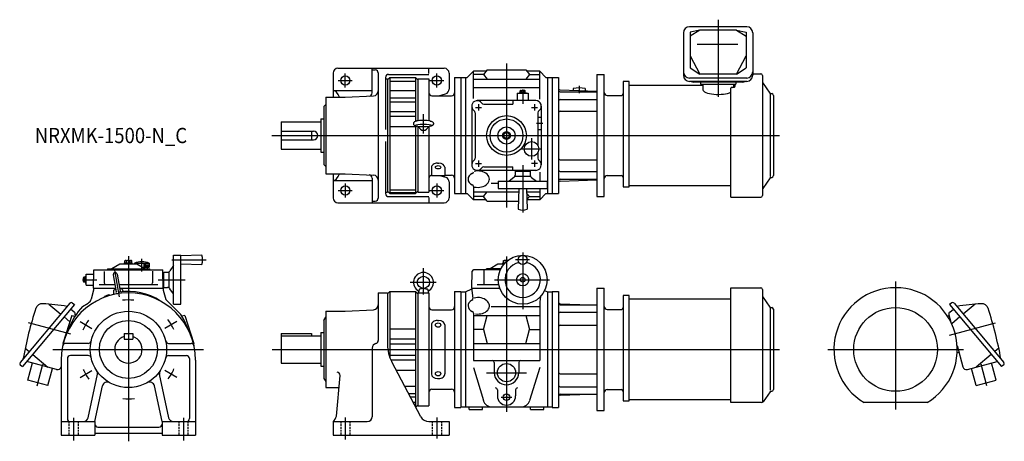
# Model space of a CAD drawing. Units: millimetres. Extents: x -178 to 1434, y -150 to 539.
import ezdxf

# ---------------------------------------------------------------- set-up
doc = ezdxf.new("R2010")
doc.units = ezdxf.units.MM
doc.linetypes.add('DASHED', pattern=[4.5, 3, -1.5])
doc.styles.get("Standard").update_dxf_attribs({"font": 'ROMANS', "bigfont": 'EXTFONT'})

msp = doc.modelspace()

# ---------------------------------------------------------------- linework, layer by layer
at = {"color": 3, "linetype": 'Continuous'}
for p, q in [((965.5, 539.4), (965.5, 413.4)), ((619, 468), (619, 232)), ((355, 428.5), (355, 451.5)), ((505, 428.5), (505, 451.5)), ((343.5, 440), (366.5, 440)), ((493.5, 440), (516.5, 440)), ((645.5, 425.1), (645.5, 401.8)), ((738, 431.1), (738, 419.1)), ((568, 396), (578, 396)), ((573, 401), (573, 391)), ((660, 396), (670, 396)), ((665, 401), (665, 391)), ((483, 353.1), (483, 384.9)), ((667.9, 370), (678.6, 370)), ((235, 350), (1066, 350)), ((660, 345.8), (660, 311)), ((644.8, 328), (675.1, 328)), ((573, 309), (573, 299)), ((665, 309), (665, 299)), ((568, 304), (578, 304)), ((645.5, 301.2), (645.5, 223.9)), ((670, 304), (660, 304)), ((343.5, 260), (366.5, 260)), ((355, 271.5), (355, 248.5)), ((493.5, 260), (516.5, 260)), ((505, 271.5), (505, 248.5)), ((0, 152.6), (0, -150.3)), ((22, 127.4), (22, 148.4)), ((71.2, 146.5), (127.2, 146.5)), ((619, 151.9), (619, -102)), ((656.9, 146.5), (633.9, 146.5)), ((645.5, 158.5), (645.5, 65.9)), ((-22.9, 129.7), (-15.2, 86.2)), ((25.3, 139.9), (25.3, 135.1)), ((27.2, 139.5), (27.2, 135.1)), ((29, 139.2), (29, 135.1)), ((30.5, 138.9), (30.5, 135.1)), ((31.8, 138.7), (31.8, 135.1)), ((483, 90.1), (483, 133.1)), ((-75.1, 114), (-51.8, 114)), ((48.8, 114), (93, 114)), ((599.1, 114), (689.4, 114)), ((461.3, 109.8), (504, 109.8)), ((1256, 111), (1256, -98.2)), ((-94.1, 25.2), (-163.6, 43.8)), ((-79.1, 45.7), (-59.8, 34.5)), ((79.1, 45.7), (59.8, 34.5)), ((1344.1, 23.6), (1419.6, 43.8)), ((-123.8, 0), (123.1, 0)), ((235.3, 0), (1066, 0)), ((1145, 0), (1367, 0)), ((-149.5, -59.3), (-140, -23.9)), ((1405.5, -59.3), (1396, -23.9)), ((-79.1, -45.7), (-59.8, -34.5)), ((79.1, -45.7), (59.8, -34.5)), ((586.1, -38), (651.9, -38)), ((610.3, -78), (627.7, -78)), ((-90, -111.9), (-90, -149.2)), ((90, -111.9), (90, -149.2)), ((355, -111.2), (355, -147.2)), ((505, -111.2), (505, -145.9))]:
    msp.add_line(p, q, dxfattribs=at)
at = {"color": 7, "linetype": 'Continuous'}
for p, q in [((908.8, 518), (908.8, 448.5)), ((1012.2, 528), (918.8, 528)), ((935.5, 522.4), (919.5, 519)), ((935.5, 522.4), (919.5, 512.3)), ((919.5, 519), (919.5, 460.8)), ((995.5, 522.4), (935.5, 522.4)), ((995.5, 522.4), (1011.5, 519)), ((995.5, 522.4), (1011.5, 512.3)), ((1011.5, 519), (1011.5, 460.8)), ((1022.2, 518), (1022.2, 448.5)), ((997.8, 498.8), (931.2, 498.8)), ((919.5, 480.3), (935.5, 450.4)), ((995.5, 450.4), (1011.5, 480.3)), ((335, 452), (335, 412.5)), ((343, 460), (517, 460)), ((399, 419.6), (399, 460)), ((399, 457.4), (404, 457.4)), ((409, 452.4), (409, 247.6)), ((492, 451.5), (492, 459)), ((525, 452), (525, 426)), ((554.6, 445), (564.7, 455.2)), ((564.7, 410.8), (564.7, 455.2)), ((585.9, 455.2), (564.7, 455.2)), ((587.6, 457.3), (581.5, 449.9)), ((587.6, 457.3), (650.4, 457.3)), ((650.4, 457.3), (656.5, 449.9)), ((673.3, 455.2), (652.1, 455.2)), ((673.3, 409.6), (673.3, 455.2)), ((683.4, 445), (673.3, 455.2)), ((919.5, 460.8), (935.5, 450.4)), ((995.5, 450.4), (1011.5, 460.8)), ((421, 445), (421, 360)), ((421, 442.5), (424, 442.5)), ((428, 445), (424, 441)), ((424, 442.5), (424, 257.5)), ((426, 450), (492, 450)), ((428, 445), (428, 255)), ((428, 445), (470, 445)), ((428, 438.7), (470, 438.7)), ((470, 445), (470, 373.2)), ((470, 445), (474, 441)), ((474, 442.5), (492, 442.5)), ((474, 442.5), (474, 374.1)), ((492, 442.5), (492, 374.1)), ((534, 445), (534, 255)), ((534, 445), (544, 445)), ((544, 445), (554.6, 445)), ((544, 445), (544, 255)), ((552, 445), (552, 255)), ((581.5, 449.9), (564.7, 449.9)), ((564.7, 442.4), (673.3, 442.4)), ((581.5, 449.9), (587.6, 442.4)), ((656.5, 449.9), (650.4, 442.4)), ((656.5, 449.9), (673.3, 449.9)), ((683.4, 445), (694, 445)), ((686, 445), (686, 255)), ((694, 445), (704, 445)), ((694, 445), (694, 255)), ((704, 445), (704, 255)), ((767, 450), (779, 450)), ((767, 450), (767, 250)), ((779, 250), (779, 450)), ((810, 438.3), (810, 266)), ((820, 438.3), (810, 438.3)), ((820, 266), (820, 438.3)), ((1012.2, 444), (918.8, 444)), ((1012.2, 438.5), (918.8, 438.5)), ((1005.5, 437.2), (925.5, 437.2)), ((995.5, 450.4), (935.5, 450.4)), ((936.5, 437.2), (936.5, 434.2)), ((994.5, 437.2), (994.5, 434.2)), ((1022.2, 451), (1035.2, 451)), ((1038, 448.2), (1038, 251.8)), ((1050.4, 419.4), (1038.4, 436.5)), ((335, 423.7), (399, 423.7)), ((428, 423.7), (470, 423.7)), ((673.3, 428.2), (564.7, 428.2)), ((639.5, 419.8), (651.5, 419.8)), ((639.5, 419.8), (639.5, 419)), ((641.5, 420.8), (641.5, 423.2)), ((641.5, 420.8), (649.5, 420.8)), ((641.7, 419.8), (641.7, 420.8)), ((642.5, 423.6), (648.5, 423.6)), ((643.5, 420.8), (643.5, 423.2)), ((645.3, 419.8), (644.7, 420.8)), ((646.1, 419.8), (645.5, 420.8)), ((647.5, 420.8), (647.5, 423.2)), ((649.3, 419.8), (649.3, 420.8)), ((649.5, 420.8), (649.5, 423.2)), ((651.5, 419.8), (651.5, 419)), ((706.9, 424.6), (767, 422.5)), ((707, 421.7), (767, 421.7)), ((728, 426.7), (728, 423.9)), ((748, 426.7), (748, 423.2)), ((820, 432.6), (940.5, 432.6)), ((936.5, 434.2), (994.5, 434.2)), ((940.5, 434.2), (940.5, 424.9)), ((986.5, 249), (986.5, 427.5)), ((989.5, 428.6), (988.5, 428.6)), ((990.5, 434.2), (990.5, 428.6)), ((993.5, 430.6), (993.5, 434.2)), ((323, 412.5), (323, 287.5)), ((323, 412.5), (355, 412.5)), ((355, 412.5), (401.4, 414.9)), ((428, 411.6), (470, 411.6)), ((428, 405.3), (470, 405.3)), ((497, 415), (529, 415)), ((508, 415), (519.3, 418.3)), ((667, 407), (571, 407)), ((629.5, 407), (629.5, 401.5)), ((636.5, 419), (636.5, 407)), ((636.5, 419), (654.5, 419)), ((654.5, 419), (654.5, 407)), ((707, 408.9), (767, 408.9)), ((784, 415.5), (807, 415.5)), ((1051, 283.2), (1051, 418.5)), ((1052, 418.5), (1053.2, 418.5)), ((1056, 415.7), (1056, 284.3)), ((320, 397.5), (323, 400.5)), ((320, 397.5), (320, 302.5)), ((428, 389.3), (470, 389.3)), ((562, 398), (562, 302)), ((582.1, 401.5), (629.5, 401.5)), ((676, 398), (676, 302)), ((707, 389.7), (767, 389.7)), ((250, 372.5), (250, 327.5)), ((250, 372.5), (315, 372.5)), ((315, 377.5), (315, 322.5)), ((315, 377.5), (320, 377.5)), ((428, 381.8), (470, 381.8)), ((567.5, 386.9), (567.5, 313.1)), ((670.5, 386.9), (670.5, 333.8)), ((670.5, 380), (676, 380)), ((250, 357), (303, 357)), ((300, 357), (300, 343)), ((428, 365), (470, 365)), ((470, 365.5), (470, 255)), ((474, 364.6), (474, 257.5)), ((492, 364.6), (492, 257.5)), ((614, 352.9), (619, 355.8)), ((619, 355.8), (624, 352.9)), ((670.5, 360), (676, 360)), ((250, 343), (303, 343)), ((421, 340), (421, 255)), ((614, 352.9), (614, 347.1)), ((614, 347.1), (619, 344.2)), ((619, 344.2), (624, 347.1)), ((624, 352.9), (624, 347.1)), ((250, 327.5), (315, 327.5)), ((315, 322.5), (320, 322.5)), ((670.5, 322.2), (670.5, 313.1)), ((707, 310.3), (767, 310.3)), ((320, 302.5), (323, 299.5)), ((496, 298), (496, 284.4)), ((506, 304.7), (508, 304.7)), ((518, 298), (518, 284.4)), ((667, 293), (571, 293)), ((582.1, 298.5), (629.5, 298.5)), ((629.5, 293), (629.5, 298.5)), ((633, 291.5), (658, 291.5)), ((633, 291.5), (633, 285.2)), ((636.5, 293), (636.5, 291.5)), ((654.5, 293), (654.5, 291.5)), ((658, 291.5), (658, 285.2)), ((707, 291.1), (767, 291.1)), ((323, 287.5), (355, 287.5)), ((335, 287.5), (335, 248)), ((335, 276.3), (399, 276.3)), ((355, 287.5), (401.4, 285.1)), ((399, 280.4), (399, 240)), ((496, 284.4), (518, 284.4)), ((510, 284.4), (519.3, 281.7)), ((518, 285), (529, 285)), ((605.5, 275.5), (605.5, 263.5)), ((605.5, 275.5), (685.5, 275.5)), ((630.9, 281.2), (623.1, 275.5)), ((658, 282.7), (633, 282.7)), ((660.1, 281.2), (667.9, 275.5)), ((673.3, 289.8), (673.3, 275.5)), ((685.5, 275.5), (685.5, 263.5)), ((706.9, 275.4), (767, 277.5)), ((707, 278.3), (767, 278.3)), ((784, 284.5), (807, 284.5)), ((1050.4, 280.6), (1038.4, 263.5)), ((1052, 281.5), (1053.2, 281.5)), ((424, 259), (428, 255)), ((428, 261.3), (470, 261.3)), ((470, 255), (474, 259)), ((525, 274), (525, 248)), ((564.7, 266.5), (564.7, 244.8)), ((594, 271.8), (605.5, 271.8)), ((605.5, 263.5), (685.5, 263.5)), ((639, 263.5), (638, 229.4)), ((652, 263.5), (653, 229.4)), ((673.3, 263.5), (673.3, 244.8)), ((810, 266), (820, 266)), ((986.5, 267.4), (820, 267.4)), ((399, 242.6), (404, 242.6)), ((421, 257.5), (424, 257.5)), ((426, 250), (492, 250)), ((428, 256.6), (470, 256.6)), ((428, 255), (470, 255)), ((474, 257.5), (492, 257.5)), ((492, 248.5), (492, 241)), ((534, 255), (544, 255)), ((544, 255), (554.6, 255)), ((554.6, 255), (564.7, 244.8)), ((564.7, 257.6), (638.8, 257.6)), ((581.5, 250.1), (564.7, 250.1)), ((585.9, 244.8), (564.7, 244.8)), ((581.5, 250.1), (587.6, 257.6)), ((587.6, 242.7), (581.5, 250.1)), ((587.6, 242.7), (638.4, 242.7)), ((673.3, 244.8), (652.1, 244.8)), ((652.2, 257.6), (673.3, 257.6)), ((656.5, 250.1), (652.2, 255.3)), ((652.5, 245.3), (656.5, 250.1)), ((656.5, 250.1), (673.3, 250.1)), ((683.4, 255), (673.3, 244.8)), ((683.4, 255), (694, 255)), ((694, 255), (704, 255)), ((767, 250), (779, 250)), ((986.5, 249), (1035.2, 249)), ((343, 240), (517, 240)), ((-5.8, 141.6), (-5.8, 145.1)), ((-4.3, 145.6), (4.3, 145.6)), ((-2.9, 141.6), (-2.9, 145.1)), ((2.9, 141.6), (2.9, 145.1)), ((5.8, 141.6), (5.8, 145.1)), ((74, 154), (86, 154)), ((74, 74), (74, 154)), ((86, 74), (86, 154)), ((120, 154), (86, 153)), ((614, 145.6), (621, 145.6)), ((614, 141.6), (614, 145.6)), ((619, 144), (619, 145.1)), ((-57, 100), (-56.5, 130)), ((-56.5, 130), (0, 130)), ((-34, 132), (0, 132)), ((-34, 132), (-34, 130)), ((-27, 132.5), (-14, 140)), ((-27, 132), (-27, 132.5)), ((-14, 140), (14, 140)), ((-6.2, 140), (-6.2, 141.6)), ((-6.2, 141.6), (6.2, 141.6)), ((0, 132), (35, 132)), ((0, 130), (56.5, 130)), ((6.2, 140), (6.2, 141.6)), ((10, 141.3), (10, 140)), ((11.3, 141.3), (32.9, 141.3)), ((14, 140), (27, 132.5)), ((23.7, 134.4), (34, 134.4)), ((27, 132), (27, 132.5)), ((34, 141.3), (34, 134.4)), ((35, 130), (35, 132)), ((57, 100), (56.5, 130)), ((74, 137.1), (67.8, 128.6)), ((86, 140), (120, 139)), ((608.8, 130), (565, 130)), ((582.1, 130), (582.1, 106)), ((609.8, 132), (586.5, 132)), ((586.5, 130), (586.5, 132)), ((592, 132.5), (605, 140)), ((592, 132.5), (592, 132)), ((605, 140), (615.1, 140)), ((612.8, 140), (612.8, 141.6)), ((612.8, 141.6), (616.5, 141.6)), ((-73.6, 111), (-73.6, 117)), ((-70.8, 118), (-73.2, 118)), ((-70.8, 116), (-73.2, 116)), ((-70.8, 110), (-70.8, 118)), ((-69.8, 117.8), (-70.8, 117.8)), ((-69.8, 114.6), (-70.8, 114)), ((-69.8, 113.8), (-70.8, 113.2)), ((-69.8, 108), (-69.8, 120)), ((-69.8, 120), (-69, 120)), ((-69, 123), (-56.6, 123)), ((-69, 105), (-69, 123)), ((-39.7, 127.5), (-39.7, 109)), ((-24.7, 122.2), (-19.9, 94.5)), ((-18.5, 123.3), (-13.7, 95.6)), ((39.7, 127.8), (39.7, 109)), ((56.6, 123), (58, 123)), ((58, 126.5), (64.8, 126.5)), ((58, 101.5), (58, 126.5)), ((66.3, 126), (66.3, 101.5)), ((562, 100), (563, 128.1)), ((-70.8, 112), (-73.2, 112)), ((-70.8, 110), (-73.2, 110)), ((-69.8, 110.2), (-70.8, 110.2)), ((-69.8, 108), (-69, 108)), ((-69, 105), (-56.9, 105)), ((-57, 97), (-61, 82)), ((-57, 100), (-20.8, 100)), ((-57, 100), (-57, 97)), ((-48, 106), (-21.9, 106)), ((-20.6, 98.5), (-23.8, 96.8)), ((-15.5, 106), (48, 106)), ((-14.4, 100), (0, 100)), ((-14.4, 99.6), (-10.8, 99.1)), ((-10, 98.4), (-8.6, 94.6)), ((0, 100), (57, 100)), ((56.9, 105), (58, 105)), ((57, 100), (57, 97)), ((57, 97), (61.1, 81.7)), ((58, 101.5), (63.8, 101.5)), ((74, 90.9), (67.8, 99.4)), ((475.9, 98), (475, 93.1)), ((483, 100), (477.4, 98.8)), ((483, 100), (488.6, 98.8)), ((490.1, 98), (491, 93.1)), ((552, 94), (562, 99)), ((562, 100), (608, 100)), ((562, 100), (562, 97)), ((562, 97), (563.9, 83.5)), ((571, 106), (606.3, 106)), ((767, 100), (767, -100)), ((767.3, 100), (767, 99.7)), ((767.3, 100), (779, 100)), ((779, -100), (779, 100)), ((986.5, -86.8), (986.5, 101)), ((986.5, 101), (1035.2, 101)), ((1038, 98.2), (1038, -85.6)), ((-39.4, 85.2), (-39.3, 86.5)), ((-30.4, 88.2), (-31.8, 89.5)), ((-24.3, 95.9), (-24.3, 91.7)), ((-24.3, 91.7), (-24, 89.9)), ((-15, 93.8), (-16, 91.6)), ((61.1, 81.7), (85.7, 57.1)), ((409, 92.5), (424, 92.5)), ((409, 92.5), (409, 14.6)), ((428, 95), (424, 91)), ((424, 92.5), (424, 7.9)), ((428, 95), (428, -13.6)), ((428, 95), (470, 95)), ((470, 95), (470, -93.6)), ((470, 95), (474, 91)), ((474, 93.1), (474, -92.5)), ((474, 92.5), (492, 92.5)), ((475, 93.1), (475, 92.5)), ((491, 93.1), (491, 92.5)), ((492, 92.5), (492, -92.5)), ((534, 95), (534, -95)), ((534, 95), (544, 95)), ((544, 95), (544, -95)), ((544, 94), (552, 94)), ((552, 94), (552, -94)), ((674.5, 86.4), (673.3, 78)), ((681.4, 96.3), (686, 94)), ((686, 94), (686, -94)), ((686, 94), (694, 94)), ((694, 95), (694, -95)), ((694, 95), (704, 95)), ((704, 95), (704, -95)), ((810, 88.3), (810, -84)), ((820, 88.3), (810, 88.3)), ((820, -84), (820, 88.3)), ((820, 82.6), (986.5, 82.6)), ((1050.4, 69.4), (1038.4, 86.5)), ((-95.7, 75.9), (-177.4, -21.4)), ((-88.5, 73.4), (-173.6, -28.1)), ((-130.3, 74.3), (-110.8, 57.9)), ((-88.7, 61.1), (-94.6, 66.1)), ((-91.9, 76.3), (-88.5, 73.4)), ((-75.1, 70.5), (-65.7, 75.9)), ((74, 74), (86, 74)), ((355, 62.5), (401.4, 64.9)), ((497, 65), (529, 65)), ((594, 70.2), (673.3, 70.2)), ((673.3, 78), (673.3, -18.1)), ((706.9, 74.6), (755.1, 72.9)), ((707, 72.9), (767, 72.9)), ((784, 65.5), (807, 65.5)), ((1051, -66.8), (1051, 68.5)), ((1052, 68.5), (1053.2, 68.5)), ((1056, 65.7), (1056, -65.7)), ((1347.9, 76.3), (1344.5, 73.4)), ((1344.5, 73.4), (1429.6, -28.1)), ((1344.7, 61.1), (1350.6, 66.1)), ((1351.7, 75.9), (1433.4, -21.4)), ((1386.3, 74.3), (1366.8, 57.9)), ((-92.4, 55.3), (-107.3, 9.6)), ((-105.3, 53.3), (-95.7, 45.2)), ((-92.4, 55.3), (-87.4, 54.6)), ((-87.3, 56.8), (-87.9, 54.6)), ((-86.9, 55.4), (-87.7, 55.6)), ((92.4, 55.3), (87.4, 54.6)), ((92.4, 55.3), (107.3, 9.6)), ((320, 47.5), (323, 52.7)), ((323, 62.5), (323, 0)), ((323, 62.5), (355, 62.5)), ((564.7, 59.4), (564.7, -18.1)), ((564.7, 55.3), (673.3, 55.3)), ((581.5, 32.4), (587.6, 55.3)), ((650.4, 55.3), (656.5, 32.4)), ((707, 60.9), (767, 60.9)), ((1340.8, 54.8), (1343.7, 55.6)), ((1343.3, 56.8), (1346.6, 44.7)), ((1361.3, 53.3), (1347.9, 42)), ((320, 47.5), (320, -47.5)), ((428, 33.9), (470, 33.9)), ((496, 40), (496, -40)), ((506, 47.4), (508, 47.4)), ((518, 40), (518, -40)), ((581.5, 32.4), (564.7, 32.4)), ((581.5, 32.4), (587.6, 9.6)), ((650.4, 9.6), (656.5, 32.4)), ((656.5, 32.4), (673.3, 32.4)), ((707, 39.7), (767, 39.7)), ((-7, 26), (-7, 17)), ((-7, 26), (7, 26)), ((-7, 17), (7, 17)), ((7, 26), (7, 17)), ((250, 26), (250, -22.5)), ((250, 26), (300, 26)), ((250, 22.5), (315, 22.5)), ((300, 26), (300, 22.5)), ((315, 27.5), (315, -27.5)), ((315, 27.5), (320, 27.5)), ((428, 17.2), (470, 17.2)), ((-169, 2.3), (-162.3, -3.4)), ((-107.3, 9.6), (-106.7, 9.3)), ((-65.8, 10), (-102.6, 10)), ((65.8, 10), (102.6, 10)), ((107.3, 9.6), (106.7, 9.3)), ((323, 0), (323, -62.5)), ((399, 2), (399, -110)), ((428, 9.2), (470, 9.2)), ((564.7, 9.6), (673.3, 9.6)), ((1356.8, 6.6), (1366.2, -28.5)), ((1425, 2.3), (1418.3, -3.4)), ((-156.7, -8), (-131.9, -28.8)), ((-100, -15), (-100, -113)), ((-65.8, -10), (-95, -10)), ((65.8, -10), (95, -10)), ((100, -15), (100, -113)), ((428, -9.2), (470, -9.2)), ((1356.9, -5.1), (1359.7, -4.3)), ((1412.7, -8), (1387.9, -28.8)), ((-177, -25.2), (-173.6, -28.1)), ((-117.5, -32.7), (-166.5, -19.6)), ((-164.6, -50.1), (-157.1, -22.1)), ((-131.8, -58.9), (-124.3, -30.9)), ((-110, -27.8), (-110.2, -28.5)), ((-110, -17.5), (-110, -140)), ((110, -17.5), (110, -140)), ((250, -22.5), (315, -22.5)), ((315, -27.5), (320, -27.5)), ((429.5, -17.2), (470, -17.2)), ((478.8, -110), (431, -20.2)), ((564.7, -18.1), (673.3, -18.1)), ((564.7, -29.8), (581.1, -83.4)), ((599, -21.1), (599, -38)), ((639, -21.1), (639, -38)), ((673.3, -29.8), (656.9, -83.4)), ((1373.5, -32.7), (1422.5, -19.6)), ((1387.8, -58.9), (1380.3, -30.9)), ((1420.6, -50.1), (1413.1, -22.1)), ((1433, -25.2), (1429.6, -28.1)), ((-65.9, -111.7), (-50.8, -40.7)), ((65.9, -111.7), (50.8, -40.7)), ((320, -47.5), (323, -52.7)), ((340.8, -109.2), (346.6, -42.8)), ((438.3, -33.9), (470, -33.9)), ((506, -47.4), (508, -47.4)), ((707, -39.7), (767, -39.7)), ((-131.8, -58.9), (-164.6, -50.1)), ((-55, -118), (-42.6, -59.7)), ((55, -118), (42.6, -59.7)), ((323, -62.5), (344.9, -62.5)), ((452.1, -59.9), (470, -59.9)), ((707, -60.9), (767, -60.9)), ((1387.8, -58.9), (1420.6, -50.1)), ((458.7, -72.3), (470, -72.3)), ((461.3, -77.3), (470, -77.3)), ((497, -65), (529, -65)), ((604, -66), (604, -76)), ((634, -66), (634, -76)), ((706.9, -74.6), (755.1, -72.9)), ((707, -72.9), (767, -72.9)), ((784, -65.5), (807, -65.5)), ((1050.4, -69.4), (1039, -85.6)), ((1052, -68.5), (1053.2, -68.5)), ((466.3, -86.5), (470, -86.5)), ((467.8, -89.5), (470, -89.5)), ((470.5, -94.5), (474, -91)), ((474, -92.5), (492, -92.5)), ((534, -95), (544, -95)), ((544, -94), (694, -94)), ((558.1, -98), (558.1, -94)), ((579.9, -98), (579.9, -94)), ((658.1, -98), (658.1, -94)), ((679.9, -98), (679.9, -94)), ((694, -95), (704, -95)), ((810, -84), (820, -84)), ((986.5, -82.6), (820, -82.6)), ((1036.7, -86.8), (986.5, -86.8)), ((1307.6, -86.8), (1204.4, -86.8)), ((558.1, -98), (579.9, -98)), ((658.1, -98), (679.9, -98)), ((767, -100), (779, -100)), ((-110, -118), (-55, -118)), ((-55, -118), (-55, -140)), ((-50, -127), (50, -127)), ((55, -118), (55, -140)), ((55, -118), (110, -118)), ((335, -118), (391, -118)), ((335, -118), (335, -140)), ((492, -118), (525, -118)), ((525, -118), (525, -140)), ((-110, -140), (-55, -140)), ((-55, -137), (55, -137)), ((55, -140), (110, -140)), ((335, -140), (525, -140))]:
    msp.add_line(p, q, dxfattribs=at)
at = {"color": 3, "linetype": 'DASHED'}
for p, q in [((-97.5, -118), (-97.5, -140)), ((-82.5, -118), (-82.5, -140)), ((82.5, -118), (82.5, -140)), ((97.5, -118), (97.5, -140)), ((347.5, -118), (347.5, -140)), ((362.5, -118), (362.5, -140)), ((497.5, -118), (497.5, -140)), ((512.5, -118), (512.5, -140))]:
    msp.add_line(p, q, dxfattribs=at)
at = {"color": 7, "linetype": 'Continuous'}
for centre, radius in [((355, 440), 7.5), ((505, 440), 7.5), ((619, 350), 32.5), ((619, 350), 27), ((619, 350), 14), ((619, 350), 6.25), ((619, 350), 4.9), ((660, 328), 12), ((355, 260), 7.5), ((505, 260), 7.5), ((645.5, 114), 40), ((645.5, 146.5), 7.5), ((645.5, 114), 10), ((645.5, 114), 3.83), ((1256, 0), 68.5), ((0, 0), 62.5), ((0, 0), 47.5), ((619, -38), 15)]:
    msp.add_circle(centre, radius, dxfattribs=at)
at = {"color": 3, "linetype": 'Continuous'}
msp.add_circle((619, -78), 5.5, dxfattribs=at)
at = {"color": 7, "linetype": 'Continuous'}
for centre, radius, start, end in [((918.8, 518), 10, 90, 180), ((1012.2, 518), 10, 0, 90), ((343, 452), 8, 90, 180), ((404, 452.4), 5, 0, 90), ((517, 452), 8, 0, 90), ((918.8, 454), 10, 180, 270), ((1012.2, 454), 10, 270, 0), ((426, 445), 5, 90, 180), ((918.8, 448.5), 10, 180, 270), ((925.5, 444.4), 7.2, 235.0271, 270), ((1005.5, 444.4), 7.2, 270, 304.9729), ((1012.2, 448.5), 10, 270, 0), ((1035.2, 448.2), 2.8, 0, 90), ((1040, 437.7), 2, 180, 215), ((394, 419.6), 5, 273, 0), ((401, 422.9), 8, 273, 0), ((497, 420), 5, 180, 270), ((517, 426), 8, 286.3895, 0), ((529, 420), 5, 270, 0), ((642.5, 422), 1.56, 90, 130.2602), ((642.5, 422), 1.56, 49.7398, 90), ((645.5, 417.9), 5.7, 90, 110.7709), ((645.5, 417.9), 5.7, 69.2291, 90), ((648.5, 422), 1.56, 90, 130.2602), ((648.5, 422), 1.56, 49.7398, 90), ((707, 427.6), 3, 180, 268), ((707, 424.7), 3, 180, 270), ((738, 388), 40, 75.5225, 104.4775), ((784, 420.5), 5, 180, 270), ((1052, 420.5), 2, 215, 270), ((343, 413), 8, 180, 183.5833), ((571, 398), 9, 37.3831, 232.4678), ((582.1, 406.5), 5, 217.383, 270), ((667, 398), 9, 307.3837, 90), ((707, 405.9), 3, 90, 180), ((807, 418.5), 3, 270, 0), ((1053.2, 415.7), 2.8, 0, 90), ((562.5, 386.9), 5, 0, 52.6168), ((675.5, 386.9), 5, 127.3833, 180), ((707, 386.7), 3, 90, 180), ((303, 350), 7, 270, 90), ((571, 302), 9, 127.3828, 322.6741), ((562.5, 313.1), 5, 307.3832, 0), ((675.5, 313.1), 5, 180, 232.6167), ((667, 302), 9, 0.211, 52.6167), ((707, 313.3), 3, 180, 270), ((561.7, 290.6), 3, 295.599, 0), ((582.1, 293.5), 5, 90, 142.6166), ((667, 302), 9, 270, 0), ((707, 294.1), 3, 180, 270), ((343, 287), 8, 176.4167, 180), ((394, 280.4), 5, 0, 87), ((401, 277.1), 8, 0, 87), ((497, 280), 5, 101.537, 180), ((517, 274), 8, 0, 73.6105), ((529, 280), 5, 0, 90), ((628, 285.2), 5, 306.0001, 360), ((663, 285.2), 5, 180, 234), ((707, 275.3), 3, 90, 180), ((707, 272.4), 3, 92, 180), ((784, 279.5), 5, 90, 180), ((807, 281.5), 3, 0, 90), ((1052, 279.5), 2, 90, 145), ((1052, 279.5), 2, 90, 145), ((1053.2, 284.3), 2.8, 270, 0), ((561.7, 266.5), 3, 0, 64.4005), ((1040, 262.3), 2, 145, 180), ((343, 248), 8, 180, 270), ((404, 247.6), 5, 270, 0), ((426, 255), 5, 180, 270), ((517, 248), 8, 270, 0), ((1035.2, 251.8), 2.8, 270, 0), ((645.5, 248), 20, 248.103, 291.897), ((-4.3, 143.3), 2.32, 90, 128.5187), ((-4.3, 143.3), 2.32, 51.4813, 90), ((0, 137.1), 8.51, 90, 109.8191), ((0, 137.1), 8.51, 70.1809, 90), ((4.3, 143.3), 2.32, 90, 128.5188), ((4.3, 143.3), 2.32, 51.4811, 90), ((101.5, 146.5), 20, 337.9757, 22.0243), ((616.5, 139.2), 6.45, 90, 112.81), ((616.5, 139.2), 6.45, 67.19, 90), ((621.5, 139.2), 6.45, 94.9385, 112.81), ((22, 108.5), 34.9, 69.8932, 110.1068), ((30.2, 133.2), 1.2, 270, 90), ((565, 128), 2, 90, 177.9999), ((645.5, 114), 29, 102.4038, 77.5962), ((-72, 117), 1.56, 139.7398, 180), ((-72, 117), 1.56, 180, 220.2602), ((-67.9, 114), 5.7, 159.2291, 180), ((-67.9, 114), 5.7, 180, 200.7709), ((-21.6, 122.8), 3.15, 9.9999, 189.9999), ((63.8, 131.5), 5, 270, 324), ((-72, 111), 1.56, 139.7398, 180), ((-72, 111), 1.56, 180, 220.2602), ((-36.7, 109), 3, 180, 270), ((-23.3, 95.9), 1, 117.667, 179.9999), ((-10.9, 98.1), 1, 19.9999, 82.3328), ((36.7, 109), 3, 270, 0), ((63.8, 96.5), 5, 36, 90), ((1035.2, 98.2), 2.8, 0, 90), ((1256, 0), 101, 300.7501, 239.2499), ((0, -17.5), 110, 0, 180), ((-70.7, 84.6), 10, 300, 344.9999), ((0, 0), 95, 109.5868, 114.4132), ((0, 0), 93, 99.9066, 104.9549), ((-20.8, 94.3), 1, 279.9999, 9.9999), ((0, 0), 95, 56.3778, 99.0847), ((-12.7, 95.8), 1, 189.9999, 279.9999), ((561, 83.1), 3, 298.0218, 8.1512), ((1040, 87.7), 2, 180, 215), ((419.4, -121.3), 601.2, 161.7211, 169.8073), ((-140.9, 63.7), 11.2, 87.3009, 161.7211), ((-154.5, -226), 301.2, 79.6558, 87.3009), ((0, 0), 103, 136.8161, 160.8137), ((-93.7, 74.2), 2.7, 50, 140), ((401, 72.9), 8, 273, 0), ((497, 70), 5, 180, 270), ((529, 70), 5, 270, 0), ((707, 77.6), 3, 180, 268), ((707, 75.9), 3, 180, 270), ((784, 70.5), 5, 180, 270), ((807, 68.5), 3, 270, 0), ((1052, 70.5), 2, 215, 270), ((1053.2, 65.7), 2.8, 0, 90), ((1349.7, 74.2), 2.7, 40, 130), ((1410.5, -226), 301.2, 92.6991, 100.3442), ((1396.9, 63.7), 11.2, 18.2789, 92.6991), ((836.6, -121.3), 601.2, 10.142, 18.2789), ((-91.4, 57.9), 4.2, 345, 50), ((0, 0), 103, 19.1863, 33.6907), ((561.7, 59.4), 3, 0, 64.4005), ((707, 57.9), 3, 90, 180), ((1347.4, 57.9), 4.2, 130, 195), ((707, 36.7), 3, 90, 180), ((0, 0), 22.5, 108.1262, 71.8738), ((-102.6, 5), 5, 90, 167.6264), ((-65.8, 15), 5, 270, 347.1604), ((65.8, 15), 5, 192.8396, 270), ((102.6, 5), 5, 12.3736, 90), ((407, 2), 8, 103.3424, 180), ((404, 14.6), 5, 283.3423, 0), ((484, 7.9), 60, 180, 208), ((-174.3, -14.6), 2, 320, 349.8073), ((-95, -15), 5, 90, 180), ((-65.8, -15), 5, 12.8396, 90), ((65.8, -15), 5, 90, 167.1604), ((95, -15), 5, 0, 90), ((-175.3, -23.1), 2.7, 140, 230), ((-116, -26.9), 6, 255, 345), ((596, -21.1), 3, 0, 90), ((642, -21.1), 3, 90, 180), ((1372, -26.9), 6, 195, 285), ((1431.3, -23.1), 2.7, 310, 40), ((-58.7, -39.1), 8, 348, 33.6702), ((58.7, -39.1), 8, 146.3298, 192), ((341.6, -42.3), 5, 355, 90), ((619, -38), 20, 180, 0), ((707, -36.7), 3, 180, 270), ((-34.8, -61.3), 8, 60.4447, 168), ((34.8, -61.3), 8, 12, 119.5551), ((601, -66), 3, 0, 90), ((637, -66), 3, 90, 180), ((707, -57.9), 3, 180, 270), ((497, -70), 5, 90, 180), ((529, -70), 5, 0, 90), ((619, -76), 15, 180, 0), ((707, -75.9), 3, 90, 180), ((707, -77.6), 3, 92, 180), ((784, -70.5), 5, 90, 180), ((807, -68.5), 3, 0, 90), ((1052, -70.5), 2, 90, 145), ((1053.2, -65.7), 2.8, 270, 0), ((595.4, -79), 15, 197, 270), ((642.6, -79), 15, 270, 343), ((1036.7, -84), 2.8, 270, 325), ((-73.7, -110), 8, 270, 348), ((73.7, -110), 8, 192, 270), ((313.2, -97.4), 30, 316.6722, 336.8987), ((391, -110), 8, 270, 0), ((492, -103), 15, 208, 270), ((-95, -113), 5, 180, 270), ((-50, -122), 5, 180, 270), ((50, -122), 5, 270, 0), ((95, -113), 5, 270, 0)]:
    msp.add_arc(centre, radius, start, end, dxfattribs=at)
at = {"color": 3, "linetype": 'Continuous'}
for start, end in [(83.6882, 97.0241), (23.6882, 37.024), (143.6882, 157.0241), (323.6882, 337.024), (203.6882, 217.0241), (263.6882, 277.0241)]:
    msp.add_arc((0, 0), 81, start, end, dxfattribs=at)
at = {"color": 7, "linetype": 'Continuous'}
for centre, major_axis, ratio, start_param, end_param in [((335, 400.1), (0, 23.6), 0.514164, 5.263863, 6.283185), ((965.5, 424.9), (25, 0), 0.307886, 3.141593, 5.709672), ((988.5, 427.5), (-2, 0), 0.544093, 4.712389, 6.283185), ((989.5, 430.6), (4, 0), 0.508867, 4.712389, 6.283185), ((483, 372.5), (13.2, 0), 0.173648, 0.589491, 2.551534), ((483, 366.4), (8, 0), 0.984808, 3.398202, 6.027007), ((506, 298), (10, 0), 0.66732, 1.570796, 3.141593), ((508, 298), (-10, 0), 0.66732, 3.141593, 4.712389), ((572, 278.6), (19, 0), 0.707895, 4.416633, 8.170036), ((335, 299.9), (0, -23.6), 0.514164, 0, 1.019322), ((572, 278.6), (16, 0), 0.706249, 2.166838, 4.116271), ((483, 109.8), (16.3, 0), 0.986276, 5.194755, 10.51326), ((483, 98), (-7.14, 0), 0.173208, 5.401, 6.252314), ((483, 98), (-7.14, 0), 0.173208, 3.172442, 4.023587), ((572, 71.4), (19, 0), 0.707895, 4.50916, 8.176468), ((572, 71.4), (16, 0), 0.706249, 2.216618, 4.11627), ((506, 40), (10, 0), 0.743471, 1.570796, 3.141593), ((508, 40), (-10, 0), 0.743471, 3.141593, 4.712389), ((506, -40), (10, 0), 0.74347, 3.141593, 4.712389), ((508, -40), (-10, 0), 0.74347, 1.570796, 3.141593)]:
    msp.add_ellipse(centre, major_axis=major_axis, ratio=ratio, start_param=start_param, end_param=end_param, dxfattribs=at)
for centre, major_axis, ratio in [((483, 366.3), (-13.2, 0), 0.173648), ((507, 298.1), (4.5, 0), 0.608761), ((483, 109.8), (10, 0), 0.984808), ((507, 39.8), (4.5, 0), 0.793354), ((507, -39.8), (4.5, 0), 0.793354)]:
    msp.add_ellipse(centre, major_axis=major_axis, ratio=ratio, dxfattribs=at)
for points in [[(472.1, 373.7), (471.6, 373.6), (470.3, 373.3), (468.6, 372.8), (467.5, 371.7), (466.9, 370.6), (466.6, 369.4), (466.9, 368.1), (467.5, 367.1), (468.6, 366), (470.3, 365.5), (471.6, 365.1), (472.1, 365)], [(493.9, 373.7), (494.4, 373.6), (495.7, 373.3), (497.4, 372.8), (498.5, 371.7), (499.1, 370.6), (499.4, 369.4), (499.1, 368.1), (498.5, 367.1), (497.4, 366), (495.7, 365.5), (494.4, 365.1), (493.9, 365)]]:
    msp.add_open_spline(points, degree=3, knots=[0, 0, 0, 0, 1.557586, 4.008706, 4.986944, 6.368564, 7.54714, 8.725746, 10.107367, 11.085605, 13.536725, 15.09431, 15.09431, 15.09431, 15.09431], dxfattribs=at)

# ---------------------------------------------------------------- texts
at = {"color": 7, "insert": (-153.2, 337.5), "char_height": 25, "attachment_point": 7}
msp.add_mtext('{\\W0.888889;NRXMK-1500-N_C}', dxfattribs=at)

doc.saveas('drawing.dxf')
